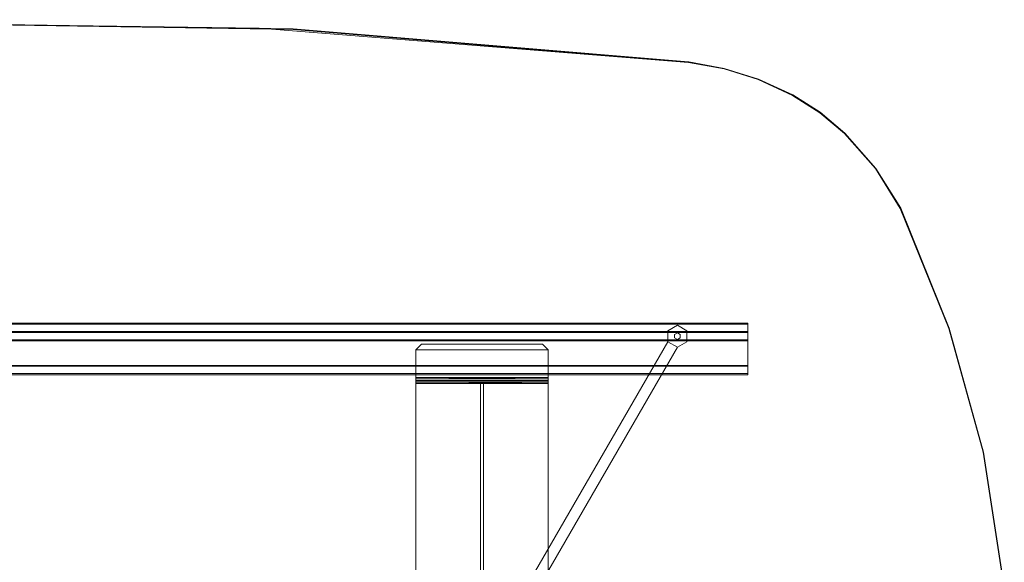
# Model space of a CAD drawing. Units: inches. Extents: x -60 to 60, y -30 to 30.
# Drawn here: x 15 to 60, y 5 to 30 of the extents above; entities that cross this region are included whole.
import ezdxf

# ---------------------------------------------------------------- set-up
doc = ezdxf.new("R2010")
doc.units = ezdxf.units.IN
doc.header["$MEASUREMENT"] = 0
doc.layers.add('TABLE-BASE', color=6, linetype='Continuous')
doc.layers.add('TABLE-TOPWOOD', color=6, linetype='Continuous')

msp = doc.modelspace()

# ---------------------------------------------------------------- linework, layer by layer
at = {"layer": 'TABLE-BASE', "linetype": 'Continuous', "lineweight": 0}
for points in [[(48.125, 15.976, 27.441), (-48.127, 15.976, 27.441), (-48.127, 15.917, 27.5), (48.125, 15.917, 27.5)], [(44.917, 15.877), (44.917, 15.877, 0.25), (44.484, 15.627, 0.25), (44.484, 15.627)], [(44.484, 15.627, 0.328), (44.917, 15.877, 0.328), (44.917, 15.877, 1.828), (44.484, 15.627, 1.828)], [(45.35, 15.627), (45.35, 15.627, 0.25), (44.917, 15.877, 0.25), (44.917, 15.877)], [(44.917, 15.877, 0.328), (45.35, 15.627, 0.328), (45.35, 15.627, 1.828), (44.917, 15.877, 1.828)], [(44.484, 15.627), (44.484, 15.627, 0.25), (44.484, 15.127, 0.25), (44.484, 15.127)], [(44.484, 15.127, 0.328), (44.484, 15.627, 0.328), (44.484, 15.627, 1.828), (44.484, 15.127, 1.828)], [(44.782, 15.455, 0.25), (44.782, 15.455, 0.328), (44.917, 15.533, 0.328), (44.917, 15.533, 0.25)], [(44.782, 15.299, 0.25), (44.782, 15.299, 0.328), (44.782, 15.455, 0.328), (44.782, 15.455, 0.25)], [(44.917, 15.222, 0.25), (44.917, 15.222, 0.328), (44.782, 15.299, 0.328), (44.782, 15.299, 0.25)], [(44.917, 15.533, 0.25), (44.917, 15.533, 0.328), (45.051, 15.455, 0.328), (45.051, 15.455, 0.25)], [(45.051, 15.299, 0.25), (45.051, 15.299, 0.328), (44.917, 15.222, 0.328), (44.917, 15.222, 0.25)], [(45.051, 15.455, 0.25), (45.051, 15.455, 0.328), (45.051, 15.299, 0.328), (45.051, 15.299, 0.25)], [(45.35, 15.127), (45.35, 15.127, 0.25), (45.35, 15.627, 0.25), (45.35, 15.627)], [(45.35, 15.627, 0.328), (45.35, 15.127, 0.328), (45.35, 15.127, 1.828), (45.35, 15.627, 1.828)], [(33.289, 15.008, 26.184), (33.039, 14.758, 26.184), (39.039, 14.758, 26.184), (38.789, 15.008, 26.184)], [(33.039, 14.758, 26.319), (33.289, 15.008, 26.319), (38.789, 15.008, 26.319), (39.039, 14.758, 26.319)], [(33.289, 15.008, 26.319), (33.289, 15.008, 26.184), (38.789, 15.008, 26.184), (38.789, 15.008, 26.319)], [(44.917, 14.877, 0.328), (44.484, 15.127, 0.328), (36.668, 1.589, 2.323), (37.101, 1.339, 2.323)], [(36.668, 1.589, 5.31), (44.484, 15.127, 1.828), (44.917, 14.877, 1.828), (37.101, 1.339, 5.31)], [(36.668, 1.589, 5.31), (36.668, 1.589, 2.323), (44.484, 15.127, 0.328), (44.484, 15.127, 1.828)], [(44.917, 14.877, 1.828), (44.917, 14.877, 0.328), (37.101, 1.339, 2.323), (37.101, 1.339, 5.31)], [(44.917, 14.877), (44.917, 14.877, 0.25), (45.35, 15.127, 0.25), (45.35, 15.127)], [(45.35, 15.127, 0.328), (44.917, 14.877, 0.328), (44.917, 14.877, 1.828), (45.35, 15.127, 1.828)], [(33.039, 14.758, 26.184), (33.039, 13.493, 26.184), (39.039, 13.493, 26.184), (39.039, 14.758, 26.184)], [(33.039, 13.493, 26.319), (33.039, 14.758, 26.319), (39.039, 14.758, 26.319), (39.039, 13.493, 26.319)], [(-48.127, 13.614, 26.378), (-48.127, 13.673, 26.319), (48.125, 13.673, 26.319), (48.125, 13.614, 26.378)], [(-48.127, 13.673, 27.5), (-48.127, 13.614, 27.441), (48.125, 13.614, 27.441), (48.125, 13.673, 27.5)], [(39.039, 13.355, 26.241), (39.039, 13.493, 26.184), (33.039, 13.493, 26.184), (33.039, 13.355, 26.241)], [(39.039, 13.493, 26.319), (39.039, 13.493, 26.319), (39.039, 13.433, 26.379), (33.039, 13.493, 26.319)], [(33.039, 13.433, 26.379), (33.039, 13.433, 26.379), (33.039, 13.493, 26.319), (39.039, 13.433, 26.379)], [(33.039, 13.365, 27.453), (33.039, 13.433, 27.305), (39.039, 13.433, 27.305), (39.039, 13.365, 27.453)], [(33.039, 13.433, 27.305), (33.039, 13.433, 26.379), (39.039, 13.433, 26.379), (39.039, 13.433, 27.305)], [(33.039, 13.238, 27.5), (33.039, 13.365, 27.453), (39.039, 13.365, 27.453), (39.039, 13.238, 27.5)], [(39.039, 13.298, 26.379), (39.039, 13.355, 26.241), (33.039, 13.355, 26.241), (33.039, 13.298, 26.379)], [(39.039, 13.298, 27.305), (39.039, 13.298, 26.379), (33.039, 13.298, 26.379), (33.039, 13.298, 27.305)], [(39.039, 13.233, 27.365), (39.039, 13.233, 27.365), (39.039, 13.298, 27.305), (33.039, 13.233, 27.365)], [(33.039, 13.298, 27.305), (33.039, 13.298, 27.305), (33.039, 13.233, 27.365), (39.039, 13.298, 27.305)], [(33.039, 3.446, 27.5), (33.039, 13.238, 27.5), (39.039, 13.238, 27.5), (39.039, 3.446, 27.5)], [(39.039, 13.233, 27.365), (33.039, 13.233, 27.365), (33.039, 3.446, 27.365), (39.039, 3.446, 27.365)], [(36.106, 13.298, 26.379), (35.972, 13.298, 26.379), (35.972, 1.75, 24.365), (36.106, 1.75, 24.365)], [(36.106, 13.298, 27.305), (35.972, 13.298, 27.305), (35.972, 13.298, 26.379), (36.106, 13.298, 26.379)], [(36.106, 13.233, 27.365), (35.972, 13.233, 27.365), (35.972, 13.298, 27.305), (36.106, 13.298, 27.305)], [(36.106, 3.446, 27.365), (35.972, 3.446, 27.365), (35.972, 13.233, 27.365), (36.106, 13.233, 27.365)]]:
    msp.add_3dface(points, dxfattribs=at)
at = {"layer": 'TABLE-BASE', "lineweight": 0}
for points in [[(48.125, 15.976, 27.131), (48.125, 15.959, 27.089), (-48.127, 15.959, 27.089), (-48.127, 15.976, 27.131)], [(48.125, 15.976, 27.441), (48.125, 15.976, 27.131), (-48.127, 15.976, 27.131), (-48.127, 15.976, 27.441)], [(48.125, 15.959, 27.089), (48.125, 15.206, 26.336), (-48.127, 15.206, 26.336), (-48.127, 15.959, 27.089)], [(48.125, 15.583, 27.5), (48.125, 15.917, 27.5), (-48.127, 15.917, 27.5), (-48.127, 15.583, 27.5)], [(48.125, 15.543, 27.461), (48.125, 15.583, 27.5), (-48.127, 15.583, 27.5), (-48.127, 15.543, 27.461)], [(48.125, 14.047, 27.461), (48.125, 15.543, 27.461), (-48.127, 15.543, 27.461), (-48.127, 14.047, 27.461)], [(48.125, 15.206, 26.336), (48.125, 15.164, 26.319), (-48.127, 15.164, 26.319), (-48.127, 15.206, 26.336)], [(48.125, 15.164, 26.319), (48.125, 13.673, 26.319), (-48.127, 13.673, 26.319), (-48.127, 15.164, 26.319)], [(48.125, 14.008, 27.5), (48.125, 14.047, 27.461), (-48.127, 14.047, 27.461), (-48.127, 14.008, 27.5)], [(48.125, 13.673, 27.5), (48.125, 14.008, 27.5), (-48.127, 14.008, 27.5), (-48.127, 13.673, 27.5)], [(48.125, 13.614, 26.378), (48.125, 13.614, 27.441), (-48.127, 13.614, 27.441), (-48.127, 13.614, 26.378)], [(-48.127, 13.614, 26.378), (48.125, 13.614, 26.378), (48.125, 13.614, 26.378), (-48.127, 13.614, 26.378)]]:
    msp.add_3dface(points, dxfattribs=at)
at = {"layer": 'TABLE-BASE', "linetype": 'Continuous', "lineweight": 0}
for points, invisible_edges in [([(45.35, 15.627), (44.917, 15.877), (44.484, 15.627), (44.484, 15.127)], 8), ([(44.484, 15.127, 0.25), (44.484, 15.627, 0.25), (44.917, 15.877, 0.25), (45.35, 15.627, 0.25)], 8), ([(45.35, 15.627, 0.328), (44.917, 15.877, 0.328), (44.484, 15.627, 0.328), (44.484, 15.127, 0.328)], 8), ([(44.484, 15.127, 1.828), (44.484, 15.627, 1.828), (44.917, 15.877, 1.828), (45.35, 15.627, 1.828)], 8), ([(48.125, 15.917, 27.5), (48.125, 15.959, 27.089), (48.125, 15.976, 27.131), (48.125, 15.976, 27.441)], 1), ([(48.125, 15.583, 27.5), (48.125, 15.206, 26.336), (48.125, 15.959, 27.089), (48.125, 15.917, 27.5)], 5), ([(45.35, 15.627), (44.484, 15.127), (44.917, 14.877), (45.35, 15.127)], 1), ([(45.35, 15.127, 0.25), (44.917, 14.877, 0.25), (44.484, 15.127, 0.25), (45.35, 15.627, 0.25)], 4), ([(45.35, 15.627, 0.328), (44.484, 15.127, 0.328), (44.917, 14.877, 0.328), (45.35, 15.127, 0.328)], 1), ([(45.35, 15.127, 1.828), (44.917, 14.877, 1.828), (44.484, 15.127, 1.828), (45.35, 15.627, 1.828)], 4), ([(48.125, 15.543, 27.461), (48.125, 15.164, 26.319), (48.125, 15.206, 26.336), (48.125, 15.583, 27.5)], 5), ([(48.125, 14.047, 27.461), (48.125, 14.047, 26.319), (48.125, 15.164, 26.319), (48.125, 15.543, 27.461)], 5), ([(33.039, 14.758, 26.319), (33.039, 14.758, 26.184), (33.289, 15.008, 26.184), (33.289, 15.008, 26.319)], 1), ([(38.789, 15.008, 26.319), (38.789, 15.008, 26.184), (39.039, 14.758, 26.184), (39.039, 14.758, 26.319)], 4), ([(33.039, 13.493, 26.319), (33.039, 13.493, 26.184), (33.039, 14.758, 26.184), (33.039, 14.758, 26.319)], 5), ([(39.039, 14.758, 26.319), (39.039, 14.758, 26.184), (39.039, 13.493, 26.184), (39.039, 13.493, 26.319)], 5), ([(48.125, 14.047, 27.461), (48.125, 14.008, 27.5), (48.125, 13.614, 26.378), (48.125, 14.047, 27.461)], 6), ([(48.125, 13.614, 26.378), (48.125, 13.673, 26.319), (48.125, 14.047, 26.319), (48.125, 14.047, 27.461)], 12), ([(48.125, 13.673, 27.5), (48.125, 13.614, 27.441), (48.125, 13.614, 26.378), (48.125, 14.008, 27.5)], 4), ([(33.039, 13.493, 26.319), (33.039, 13.493, 26.319), (33.039, 13.433, 26.379), (33.039, 13.355, 26.241)], 12), ([(33.039, 13.493, 26.184), (33.039, 13.493, 26.184), (33.039, 13.493, 26.319), (33.039, 13.355, 26.241)], 6), ([(33.039, 13.433, 27.305), (33.039, 13.433, 27.305), (33.039, 13.365, 27.453), (33.039, 13.298, 27.305)], 13), ([(33.039, 13.433, 26.379), (33.039, 13.433, 26.379), (33.039, 13.433, 27.305), (33.039, 13.298, 27.305)], 12), ([(33.039, 13.298, 26.379), (33.039, 13.298, 26.379), (33.039, 13.433, 26.379), (33.039, 13.298, 27.305)], 6), ([(33.039, 13.355, 26.241), (33.039, 13.355, 26.241), (33.039, 13.433, 26.379), (33.039, 13.298, 26.379)], 6), ([(39.039, 13.493, 26.319), (39.039, 13.493, 26.319), (39.039, 13.355, 26.241), (39.039, 13.433, 26.379)], 6), ([(39.039, 13.493, 26.184), (39.039, 13.493, 26.184), (39.039, 13.355, 26.241), (39.039, 13.493, 26.319)], 12), ([(39.039, 13.433, 27.305), (39.039, 13.433, 26.379), (39.039, 13.298, 26.379), (39.039, 13.298, 27.305)], 10), ([(39.039, 13.433, 27.305), (39.039, 13.433, 27.305), (39.039, 13.298, 27.305), (39.039, 13.365, 27.453)], 6), ([(39.039, 13.355, 26.241), (39.039, 13.355, 26.241), (39.039, 13.298, 26.379), (39.039, 13.433, 26.379)], 12), ([(33.039, 13.365, 27.453), (33.039, 13.365, 27.453), (33.039, 13.238, 27.5), (33.039, 13.233, 27.365)], 12), ([(33.039, 13.298, 27.305), (33.039, 13.298, 27.305), (33.039, 13.365, 27.453), (33.039, 13.233, 27.365)], 6), ([(33.039, 13.238, 27.5), (33.039, 13.238, 27.5), (33.039, 3.446, 27.5), (33.039, 13.233, 27.365)], 12), ([(33.039, 13.233, 27.365), (33.039, 13.233, 27.365), (33.039, 3.446, 27.5), (33.039, 3.446, 27.365)], 6), ([(35.972, 3.446, 27.365), (35.972, 3.387, 25.985), (35.972, 13.298, 26.379), (35.972, 3.446, 27.365)], 6), ([(35.972, 3.329, 25.847), (35.972, 1.75, 24.365), (35.972, 13.298, 26.379), (35.972, 3.329, 25.847)], 13), ([(35.972, 3.329, 25.847), (35.972, 13.298, 26.379), (35.972, 3.386, 25.985), (35.972, 3.329, 25.847)], 11), ([(35.972, 3.446, 27.365), (35.972, 13.298, 26.379), (35.972, 13.233, 27.365), (35.972, 3.446, 27.365)], 11), ([(35.972, 13.233, 27.365), (35.972, 13.298, 26.379), (35.972, 13.298, 27.305), (35.972, 13.233, 27.365)], 9), ([(36.106, 3.446, 27.365), (36.106, 3.387, 25.985), (36.106, 13.298, 26.379), (36.106, 3.446, 27.365)], 6), ([(36.106, 3.329, 25.847), (36.106, 3.329, 25.847), (36.106, 13.298, 26.379), (36.106, 1.75, 24.365)], 11), ([(36.106, 3.329, 25.847), (36.106, 3.329, 25.847), (36.106, 3.386, 25.985), (36.106, 13.298, 26.379)], 13), ([(36.106, 3.446, 27.365), (36.106, 3.446, 27.365), (36.106, 13.233, 27.365), (36.106, 13.298, 26.379)], 13), ([(36.106, 13.233, 27.365), (36.106, 13.298, 26.379), (36.106, 13.298, 27.305), (36.106, 13.233, 27.365)], 9), ([(39.039, 13.365, 27.453), (39.039, 13.365, 27.453), (39.039, 13.233, 27.365), (39.039, 13.238, 27.5)], 6), ([(39.039, 13.298, 27.305), (39.039, 13.298, 27.305), (39.039, 13.233, 27.365), (39.039, 13.365, 27.453)], 12), ([(39.039, 13.238, 27.5), (39.039, 13.238, 27.5), (39.039, 13.233, 27.365), (39.039, 3.446, 27.5)], 6), ([(39.039, 13.233, 27.365), (39.039, 13.233, 27.365), (39.039, 3.446, 27.365), (39.039, 3.446, 27.5)], 12)]:
    msp.add_3dface(points, dxfattribs=dict(at, invisible_edges=invisible_edges))
at = {"layer": 'TABLE-TOPWOOD', "linetype": 'Continuous', "lineweight": 0}
for points in [[(27.452, 29.345, 27.5), (27.452, 29.325, 27.5), (0, 29.747, 27.5), (0, 29.767, 27.5)], [(27.452, 29.345, 27.5), (27.452, 29.325, 27.5), (0, 29.747, 27.5), (0, 29.767, 27.5)], [(0, 29.767, 29), (0, 29.747, 29), (27.452, 29.325, 29), (27.452, 29.345, 29)], [(45.431, 27.845, 27.5), (45.429, 27.825, 27.5), (27.452, 29.325, 27.5), (27.452, 29.345, 27.5)], [(45.431, 27.845, 27.5), (45.429, 27.825, 27.5), (27.452, 29.325, 27.5), (27.452, 29.345, 27.5)], [(27.452, 29.345, 29), (27.452, 29.325, 29), (45.429, 27.825, 29), (45.431, 27.845, 29)], [(55.05, 21.185, 27.5), (57.258, 15.73, 27.5), (57.257, 15.732, 29), (55.05, 21.185, 29)], [(57.276, 15.738, 29), (57.276, 15.738, 27.5), (55.068, 21.195, 27.5), (55.068, 21.195, 29)]]:
    msp.add_3dface(points, dxfattribs=at)
at = {"layer": 'TABLE-TOPWOOD', "lineweight": 0}
for points in [[(27.452, 29.345, 27.5), (0.001, 29.767, 27.5), (0, 29.767, 29), (27.452, 29.345, 29)], [(27.452, 29.325, 27.5), (27.452, 29.325, 29), (0, 29.747, 29), (0, 29.747, 27.5)], [(27.452, 29.345, 29), (45.431, 27.845, 29), (45.431, 27.845, 27.5), (27.452, 29.345, 27.5)], [(27.452, 29.325, 29), (27.452, 29.325, 27.5), (45.429, 27.825, 27.5), (45.429, 27.825, 29)], [(45.429, 27.825, 27.5), (45.432, 27.845, 27.5), (47.046, 27.554, 27.5), (47.044, 27.534, 27.5)], [(45.429, 27.825, 27.5), (45.432, 27.845, 27.5), (47.046, 27.554, 27.5), (47.044, 27.534, 27.5)], [(47.044, 27.534, 29), (47.046, 27.554, 29), (45.432, 27.845, 29), (45.429, 27.825, 29)], [(47.044, 27.534, 27.5), (47.044, 27.534, 29), (45.429, 27.825, 29), (45.429, 27.825, 27.5)], [(45.432, 27.845, 29), (47.046, 27.554, 29), (47.046, 27.554, 27.5), (45.432, 27.845, 27.5)], [(47.044, 27.534, 27.5), (47.046, 27.554, 27.5), (48.599, 27.066, 27.5), (48.593, 27.048, 27.5)], [(47.044, 27.534, 27.5), (47.046, 27.554, 27.5), (48.599, 27.066, 27.5), (48.593, 27.048, 27.5)], [(48.593, 27.048, 29), (48.599, 27.066, 29), (47.046, 27.554, 29), (47.044, 27.534, 29)], [(48.593, 27.048, 27.5), (48.593, 27.048, 29), (47.044, 27.534, 29), (47.044, 27.534, 27.5)], [(47.046, 27.554, 29), (48.599, 27.066, 29), (48.599, 27.066, 27.5), (47.046, 27.554, 27.5)], [(48.599, 27.066, 27.5), (50.164, 26.343, 27.5), (50.155, 26.326, 27.5), (48.593, 27.048, 27.5)], [(48.599, 27.066, 27.5), (50.164, 26.343, 27.5), (50.155, 26.326, 27.5), (48.593, 27.048, 27.5)], [(48.593, 27.048, 29), (50.155, 26.326, 29), (50.164, 26.343, 29), (48.599, 27.066, 29)], [(50.155, 26.326, 27.5), (50.155, 26.326, 29), (48.593, 27.048, 29), (48.593, 27.048, 27.5)], [(48.599, 27.066, 29), (50.164, 26.343, 29), (50.164, 26.343, 27.5), (48.599, 27.066, 27.5)], [(50.164, 26.343, 27.5), (51.408, 25.555, 27.5), (51.396, 25.539, 27.5), (50.155, 26.326, 27.5)], [(50.164, 26.343, 27.5), (51.408, 25.555, 27.5), (51.396, 25.539, 27.5), (50.155, 26.326, 27.5)], [(50.155, 26.326, 29), (51.396, 25.539, 29), (51.408, 25.555, 29), (50.164, 26.343, 29)], [(51.396, 25.539, 29), (50.155, 26.326, 29), (50.155, 26.326, 27.5), (51.396, 25.539, 27.5)], [(50.164, 26.343, 29), (51.408, 25.555, 29), (51.408, 25.555, 27.5), (50.164, 26.343, 27.5)], [(51.408, 25.555, 27.5), (52.532, 24.606, 27.5), (52.518, 24.592, 27.5), (51.396, 25.539, 27.5)], [(51.408, 25.555, 27.5), (52.532, 24.606, 27.5), (52.518, 24.592, 27.5), (51.396, 25.539, 27.5)], [(51.396, 25.539, 29), (52.518, 24.592, 29), (52.532, 24.606, 29), (51.408, 25.555, 29)], [(51.396, 25.539, 27.5), (52.518, 24.592, 27.5), (52.518, 24.592, 29), (51.396, 25.539, 29)], [(51.408, 25.555, 29), (52.532, 24.606, 29), (52.532, 24.606, 27.5), (51.408, 25.555, 27.5)], [(52.532, 24.606, 27.5), (53.939, 23.005, 27.5), (53.922, 22.994, 27.5), (52.518, 24.592, 27.5)], [(52.532, 24.606, 27.5), (53.939, 23.005, 27.5), (53.922, 22.994, 27.5), (52.518, 24.592, 27.5)], [(52.518, 24.592, 29), (53.922, 22.994, 29), (53.939, 23.005, 29), (52.532, 24.606, 29)], [(52.518, 24.592, 27.5), (53.922, 22.994, 27.5), (53.922, 22.994, 29), (52.518, 24.592, 29)], [(52.532, 24.606, 29), (53.939, 23.005, 29), (53.939, 23.005, 27.5), (52.532, 24.606, 27.5)], [(55.068, 21.195, 27.5), (55.05, 21.185, 27.5), (53.922, 22.994, 27.5), (53.939, 23.005, 27.5)], [(55.068, 21.195, 27.5), (55.05, 21.185, 27.5), (53.922, 22.994, 27.5), (53.939, 23.005, 27.5)], [(53.939, 23.005, 29), (53.922, 22.994, 29), (55.05, 21.185, 29), (55.068, 21.195, 29)], [(55.05, 21.185, 27.5), (55.05, 21.185, 29), (53.922, 22.994, 29), (53.922, 22.994, 27.5)], [(55.068, 21.195, 27.5), (55.068, 21.195, 29), (53.939, 23.005, 29), (53.939, 23.005, 27.5)], [(57.276, 15.738, 27.5), (57.257, 15.732, 27.5), (55.05, 21.185, 27.5), (55.068, 21.195, 27.5)], [(57.276, 15.738, 27.5), (57.258, 15.73, 27.5), (55.05, 21.185, 27.5), (55.068, 21.195, 27.5)], [(55.068, 21.195, 29), (55.05, 21.185, 29), (57.257, 15.732, 29), (57.276, 15.738, 29)], [(57.276, 15.738, 27.5), (58.836, 10.105, 27.5), (58.817, 10.1, 27.5), (57.257, 15.732, 27.5)], [(57.257, 15.732, 29), (58.817, 10.1, 29), (58.836, 10.105, 29), (57.276, 15.738, 29)], [(58.817, 10.1, 27.5), (58.817, 10.1, 29), (57.257, 15.732, 29), (57.258, 15.73, 27.5)], [(57.276, 15.738, 27.5), (58.836, 10.105, 27.5), (58.817, 10.1, 27.5), (57.258, 15.73, 27.5)], [(57.276, 15.738, 29), (58.836, 10.105, 29), (58.836, 10.105, 27.5), (57.276, 15.738, 27.5)], [(59.777, 3.999, 27.5), (59.757, 3.997, 27.5), (58.817, 10.1, 27.5), (58.836, 10.105, 27.5)], [(59.777, 3.999, 27.5), (59.758, 3.995, 27.5), (58.817, 10.1, 27.5), (58.836, 10.105, 27.5)], [(58.836, 10.105, 29), (58.817, 10.1, 29), (59.757, 3.997, 29), (59.777, 3.999, 29)], [(58.817, 10.1, 27.5), (59.758, 3.995, 27.5), (59.757, 3.997, 29), (58.817, 10.1, 29)], [(59.777, 3.999, 29), (59.777, 3.999, 27.5), (58.836, 10.105, 27.5), (58.836, 10.105, 29)]]:
    msp.add_3dface(points, dxfattribs=at)
at = {"layer": 'TABLE-TOPWOOD', "linetype": 'Continuous', "lineweight": 0}
for points, invisible_edges in [([(17.901, 3.75, 27.5), (0, 29.747, 27.5), (25.915, 29.375, 27.5), (17.901, 3.75, 27.5)], 5), ([(0, 29.747, 27.5), (17.901, 3.75, 27.5), (17.901, -3.75, 27.5), (0, -29.747, 27.5)], 5), ([(17.901, 3.75, 29), (25.915, 29.375, 29), (0, 29.747, 29), (17.901, 3.75, 29)], 5), ([(0, -29.747, 29), (17.901, -3.75, 29), (17.901, 3.75, 29), (0, 29.747, 29)], 5), ([(17.901, 3.75, 27.5), (25.917, 29.375, 27.5), (45.429, 27.825, 27.5), (30.101, 3.75, 27.5)], 5), ([(30.101, 3.75, 29), (45.429, 27.825, 29), (25.917, 29.375, 29), (17.901, 3.75, 29)], 5), ([(45.429, 27.825, 27.5), (45.429, -27.825, 27.5), (30.101, -3.75, 27.5), (30.101, 3.75, 27.5)], 11), ([(30.101, 3.75, 29), (30.101, -3.75, 29), (45.429, -27.825, 29), (45.429, 27.825, 29)], 14), ([(45.429, 27.825, 27.5), (47.044, 27.534, 27.5), (47.044, -27.534, 27.5), (45.429, -27.825, 27.5)], 10), ([(45.429, -27.825, 29), (47.044, -27.534, 29), (47.044, 27.534, 29), (45.429, 27.825, 29)], 10), ([(47.044, 27.534, 27.5), (48.593, 27.048, 27.5), (48.593, -27.048, 27.5), (47.044, -27.534, 27.5)], 10), ([(47.044, -27.534, 29), (48.593, -27.048, 29), (48.593, 27.048, 29), (47.044, 27.534, 29)], 10), ([(50.155, 26.326, 27.5), (50.155, -26.326, 27.5), (48.593, -27.048, 27.5), (48.593, 27.048, 27.5)], 5), ([(48.593, 27.048, 29), (48.593, -27.048, 29), (50.155, -26.326, 29), (50.155, 26.326, 29)], 5), ([(50.155, 26.326, 27.5), (51.396, 25.539, 27.5), (51.396, -25.539, 27.5), (50.155, -26.326, 27.5)], 10), ([(50.155, -26.326, 29), (51.396, -25.539, 29), (51.396, 25.539, 29), (50.155, 26.326, 29)], 10), ([(51.396, 25.539, 27.5), (52.518, 24.592, 27.5), (52.518, -24.592, 27.5), (51.396, -25.539, 27.5)], 10), ([(51.396, -25.539, 29), (52.518, -24.592, 29), (52.518, 24.592, 29), (51.396, 25.539, 29)], 10), ([(52.518, 24.592, 27.5), (53.922, 22.994, 27.5), (53.922, -22.994, 27.5), (52.518, -24.592, 27.5)], 10), ([(52.518, -24.592, 29), (53.922, -22.994, 29), (53.922, 22.994, 29), (52.518, 24.592, 29)], 10), ([(53.922, 22.994, 27.5), (55.05, 21.185, 27.5), (55.05, -21.185, 27.5), (53.922, -22.994, 27.5)], 10), ([(53.922, -22.994, 29), (55.05, -21.185, 29), (55.05, 21.185, 29), (53.922, 22.994, 29)], 10), ([(55.05, 21.185, 27.5), (57.257, 15.732, 27.5), (57.257, -15.732, 27.5), (55.05, -21.185, 27.5)], 10), ([(55.05, -21.185, 29), (57.257, -15.732, 29), (57.257, 15.732, 29), (55.05, 21.185, 29)], 10), ([(57.257, 15.732, 27.5), (58.817, 10.1, 27.5), (58.817, -10.1, 27.5), (57.257, -15.732, 27.5)], 10), ([(57.257, -15.732, 29), (58.817, -10.1, 29), (58.817, 10.1, 29), (57.257, 15.732, 29)], 10), ([(58.817, 10.1, 27.5), (59.757, 3.997, 27.5), (59.757, -3.997, 27.5), (58.817, -10.1, 27.5)], 10), ([(58.817, -10.1, 29), (59.757, -3.997, 29), (59.757, 3.997, 29), (58.817, 10.1, 29)], 10)]:
    msp.add_3dface(points, dxfattribs=dict(at, invisible_edges=invisible_edges))

doc.saveas('drawing.dxf')
